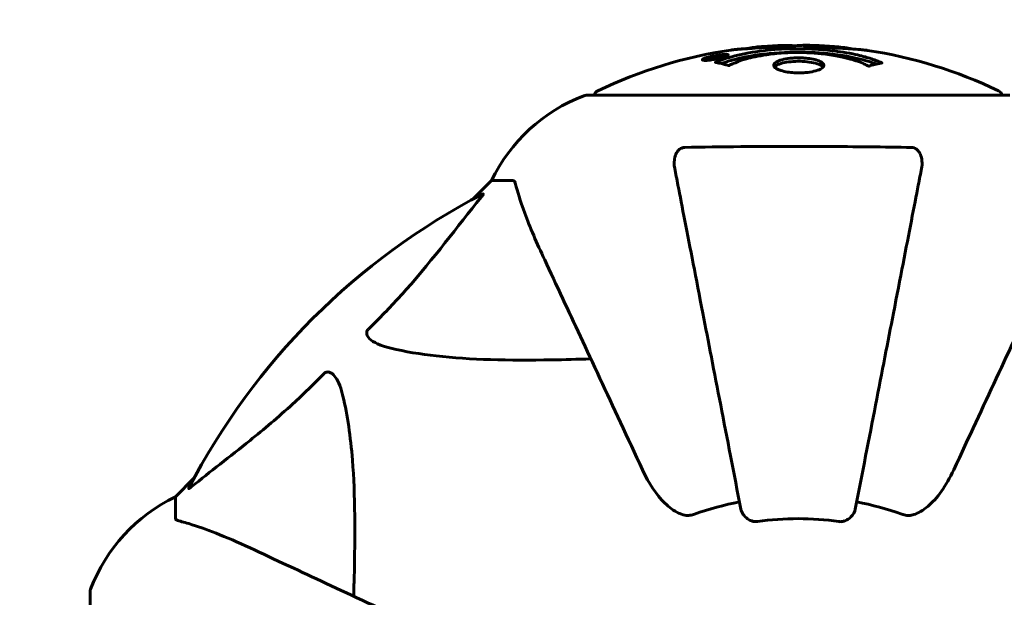
# Model space of a CAD drawing. Units: millimetres. Extents: x 4591 to 11859, y -218 to 11280.
# Drawn here: x 7718 to 7863, y 6991 to 7077 of the extents above; entities that cross this region are included whole.
import ezdxf

# ---------------------------------------------------------------- set-up
doc = ezdxf.new("R2010")
doc.units = ezdxf.units.MM
doc.header["$LTSCALE"] = 50
doc.layers.add('Widoczne (ISO)', color=7, linetype='Continuous', lineweight=60)
doc.layers.add('Wymiar (ISO)', color=116, linetype='Continuous', lineweight=18)
doc.styles.add('Tekst etykiety (ISO)', font='tahoma.ttf')
doc.dimstyles.new('Domyślne (ISO)', dxfattribs={"dimscale": 50, "dimtxt": 3.5, "dimasz": 2.5, "dimexe": 3.175, "dimexo": 0, "dimgap": 0.762, "dimtad": 1, "dimtoh": 1, "dimdec": 0, "dimrnd": 1e-08, "dimzin": 0, "dimtxsty": 'Tekst etykiety (ISO)', "dimcen": 0.09, "dimdle": 10, "dimclrd": 256, "dimclre": 256, "dimclrt": 256, "dimadec": 0, "dimazin": 0, "dimtfac": 0.714286, "dimtdec": 0, "dimtmove": 0, "dimatfit": 3, "dimfxl": 0, "dimtolj": 1, "dimtzin": 0, "dimlwd": -1, "dimlwe": -1, "dimarcsym": 0})

# ---------------------------------------------------------------- blocks, each defined once
blk = doc.blocks.new('*D6')
at = {"layer": 'Defpoints', "color": 0}
for p in [(6814.3, 8490.94), (4814.3, 3430.64), (7802.13, 3430.64)]:
    blk.add_point(p, dxfattribs=at)
at = {"layer": 'Wymiar (ISO)'}
for p, q in [((6814.3, 8490.94), (4655.55, 8490.94)), ((4814.3, 8365.94), (4814.3, 3555.64)), ((7802.13, 3430.64), (4655.55, 3430.64))]:
    blk.add_line(p, q, dxfattribs=at)
for points in [[(4793.47, 8365.94), (4835.14, 8365.94), (4814.3, 8490.94)], [(4793.47, 3555.64), (4835.14, 3555.64), (4814.3, 3430.64)]]:
    blk.add_solid(points, dxfattribs=at)
at = {"layer": 'Wymiar (ISO)', "insert": (4594.04, 5960.79), "char_height": 175, "attachment_point": 2, "rotation": 90, "style": 'Tekst etykiety (ISO)'}
blk.add_mtext('\\A1;5060', dxfattribs=at)
blk = doc.blocks.new('*D9')
at = {"layer": 'Defpoints', "color": 0}
for p in [(8937.46, 8813.54), (6728.28, 6992.09), (8937.46, 4992.09)]:
    blk.add_point(p, dxfattribs=at)
at = {"layer": 'Wymiar (ISO)'}
for p, q in [((6728.28, 6992.09), (6728.28, 8972.29)), ((8937.46, 4992.09), (8937.46, 8972.29)), ((6853.28, 8813.54), (8812.46, 8813.54))]:
    blk.add_line(p, q, dxfattribs=at)
for points in [[(6853.28, 8834.37), (6853.28, 8792.7), (6728.28, 8813.54)], [(8812.46, 8834.37), (8812.46, 8792.7), (8937.46, 8813.54)]]:
    blk.add_solid(points, dxfattribs=at)
at = {"layer": 'Wymiar (ISO)', "insert": (7832.87, 9033.92), "char_height": 175, "attachment_point": 2, "style": 'Tekst etykiety (ISO)'}
blk.add_mtext('\\A1;2209', dxfattribs=at)

msp = doc.modelspace()

# ---------------------------------------------------------------- linework, layer by layer
at = {"layer": 'Widoczne (ISO)'}
for p, q in [((7820.29, 7070.89), (7820.29, 7070.81)), ((7820.39, 7070.99), (7820.39, 7070.94)), ((7821.09, 7071.17), (7821.09, 7071.14)), ((7821.09, 7071.08), (7821.09, 7070.95)), ((7821.09, 7071), (7821.09, 7070.95)), ((7821.1, 7071.13), (7821.1, 7070.95)), ((7821.5, 7071.03), (7821.5, 7071.02)), ((7822.18, 7071.28), (7822.18, 7071.11)), ((7819.09, 7070.72), (7819.09, 7070.54)), ((7864.17, 7065.39), (7801.57, 7065.39)), ((7787.57, 7052.79), (7784.82, 7050.05)), ((7784.82, 7050.05), (7787.57, 7052.79)), ((7790.74, 7052.79), (7787.57, 7052.79)), ((7743.62, 7008.84), (7740.87, 7006.09)), ((7740.87, 7006.09), (7743.62, 7008.84)), ((7740.87, 7002.92), (7740.87, 7006.09)), ((7728.28, 6992.09), (7728.28, 6929.49))]:
    msp.add_line(p, q, dxfattribs=at)
for centre, radius, start, end in [((7832.87, 7004.36), 68.43, 92.0748, 94.7845), ((7832.87, 7004.36), 68.43, 84.9153, 88.5381), ((7832.87, 7004.36), 68.43, 98.3421, 115.6136), ((7832.87, 7004.36), 68.43, 64.3864, 81.383), ((7810.1, 7041.95), 25, 110.8133, 154.3044), ((7810.1, 7041.95), 25, 110.8133, 154.3044), ((7801.57, 7064.39), 1, 90, 110.8133), ((7801.57, 7064.39), 1, 90, 110.8133), ((7803.72, 7065.17), 1, 115.6136, 167.2644), ((7862.02, 7065.17), 1, 12.7356, 64.3864), ((7832.87, 6960.79), 101.36, 117.3738, 152.6262), ((7751.71, 6983.56), 25, 115.6956, 159.1867), ((7751.71, 6983.56), 25, 115.6956, 159.1867), ((7832.87, 6960.79), 45.39, 101, 109.723), ((7832.87, 6960.79), 45.39, 70.277, 79), ((7832.87, 6960.79), 42.08, 81.774, 98.226), ((7729.28, 6992.09), 1, 159.1867, 180), ((7729.28, 6992.09), 1, 159.1867, 180)]:
    msp.add_arc(centre, radius, start, end, dxfattribs=at)
for points, knots in [([(7834.62, 7072.77), (7834.56, 7072.77), (7834.5, 7072.77), (7834.24, 7072.78), (7834.04, 7072.78), (7833.53, 7072.77), (7833.31, 7072.75), (7832.67, 7072.72), (7832.3, 7072.69), (7831.33, 7072.63), (7830.85, 7072.6), (7829.65, 7072.53), (7828.98, 7072.49), (7827.94, 7072.43), (7827.24, 7072.39), (7825.93, 7072.31), (7825.42, 7072.28), (7824.9, 7072.24), (7824.8, 7072.24), (7824.64, 7072.23), (7824.57, 7072.23), (7824.5, 7072.22)], [12.681227, 12.681227, 12.681227, 12.681227, 12.717456, 12.717456, 12.850458, 12.850458, 13.059421, 13.059421, 13.461766, 13.461766, 13.779281, 13.779281, 14.236446, 14.236446, 14.651574, 14.651574, 14.976685, 14.976685, 15.060244, 15.060244, 15.126129, 15.126129, 15.126129, 15.126129]), ([(7825.07, 7072.25), (7825.09, 7072.26), (7825.12, 7072.26), (7825.21, 7072.28), (7825.26, 7072.28), (7825.36, 7072.3), (7825.4, 7072.31), (7825.66, 7072.37), (7826.07, 7072.43), (7826.71, 7072.51), (7826.93, 7072.54), (7827.36, 7072.57), (7827.43, 7072.57), (7827.64, 7072.59), (7827.74, 7072.59), (7828.08, 7072.61), (7828.24, 7072.62), (7828.58, 7072.64), (7828.75, 7072.65), (7829.05, 7072.67), (7829.22, 7072.68), (7829.47, 7072.69), (7829.62, 7072.7), (7829.86, 7072.72), (7829.92, 7072.72), (7830.26, 7072.74), (7830.5, 7072.75), (7830.99, 7072.76), (7831.19, 7072.76), (7831.65, 7072.75), (7831.9, 7072.74), (7832.24, 7072.71), (7832.34, 7072.71), (7832.44, 7072.7)], [6.860566, 6.860566, 6.860566, 6.860566, 6.884209, 6.884209, 6.935515, 6.935515, 7.014801, 7.014801, 7.466106, 7.466106, 7.893545, 7.893545, 7.979034, 7.979034, 8.159221, 8.159221, 8.269951, 8.269951, 8.400472, 8.400472, 8.569548, 8.569548, 8.675747, 8.675747, 8.741623, 8.741623, 8.803796, 8.803796, 8.848721, 8.848721, 8.906099, 8.906099, 8.928816, 8.928816, 8.928816, 8.928816]), ([(7843.12, 7072.02), (7843.04, 7072.03), (7842.96, 7072.04), (7842.6, 7072.09), (7842.34, 7072.12), (7841.54, 7072.19), (7841.25, 7072.2), (7840.27, 7072.27), (7839.99, 7072.29), (7839.6, 7072.31), (7839.47, 7072.32), (7838.76, 7072.36), (7838.34, 7072.39), (7837.67, 7072.43), (7837.45, 7072.45), (7836.57, 7072.51), (7835.85, 7072.56), (7834.88, 7072.62), (7834.36, 7072.65), (7833.93, 7072.68), (7833.83, 7072.68), (7833.75, 7072.69), (7833.74, 7072.69), (7833.73, 7072.7), (7833.73, 7072.7), (7833.77, 7072.71), (7833.81, 7072.71), (7834.03, 7072.73), (7834.34, 7072.74), (7835.12, 7072.75), (7835.31, 7072.75), (7835.55, 7072.74), (7835.58, 7072.74), (7835.62, 7072.74), (7835.63, 7072.74), (7835.65, 7072.74), (7835.65, 7072.74), (7835.66, 7072.73), (7835.67, 7072.73), (7835.68, 7072.73), (7835.68, 7072.73), (7835.7, 7072.73), (7835.7, 7072.73), (7835.73, 7072.73), (7835.75, 7072.73), (7835.88, 7072.73), (7836.01, 7072.72), (7836.27, 7072.7), (7836.39, 7072.69), (7836.64, 7072.68), (7836.75, 7072.67), (7837.05, 7072.65), (7837.21, 7072.64), (7837.52, 7072.62), (7837.73, 7072.61), (7838.13, 7072.58), (7838.25, 7072.57), (7838.39, 7072.56), (7838.45, 7072.56), (7838.89, 7072.53), (7839.37, 7072.48), (7839.97, 7072.4), (7840.21, 7072.36), (7840.61, 7072.29), (7840.78, 7072.26), (7840.94, 7072.22)], [1.914686, 1.914686, 1.914686, 1.914686, 1.965538, 1.965538, 2.132306, 2.132306, 2.520461, 2.520461, 2.650498, 2.650498, 2.712235, 2.712235, 2.985498, 2.985498, 3.118451, 3.118451, 3.52075, 3.52075, 3.794393, 3.794393, 3.840632, 3.840632, 3.860168, 3.860168, 3.879001, 3.879001, 3.910522, 3.910522, 4.008712, 4.008712, 4.141449, 4.141449, 4.181618, 4.181618, 4.194441, 4.194441, 4.201587, 4.201587, 4.207543, 4.207543, 4.214479, 4.214479, 4.225532, 4.225532, 4.247087, 4.247087, 4.326597, 4.326597, 4.394184, 4.394184, 4.438525, 4.438525, 4.490981, 4.490981, 4.591124, 4.591124, 4.705512, 4.705512, 4.811076, 4.811076, 5.155842, 5.155842, 5.391676, 5.391676, 5.553776, 5.553776, 5.553776, 5.553776]), ([(7820.64, 7070.72), (7820.53, 7070.7), (7820.41, 7070.68), (7819.99, 7070.61), (7819.75, 7070.58), (7819.41, 7070.55), (7819.31, 7070.55), (7819.16, 7070.54), (7819.09, 7070.54), (7818.94, 7070.55), (7818.86, 7070.56), (7818.72, 7070.59), (7818.7, 7070.63), (7818.75, 7070.71), (7818.82, 7070.75), (7818.99, 7070.83), (7819.14, 7070.89), (7819.53, 7071.01), (7819.74, 7071.07), (7820.21, 7071.18), (7820.46, 7071.23), (7820.91, 7071.31), (7821.16, 7071.35), (7821.58, 7071.4), (7821.76, 7071.42), (7822.02, 7071.43), (7822.1, 7071.44), (7822.28, 7071.43), (7822.35, 7071.43), (7822.47, 7071.41), (7822.54, 7071.39), (7822.56, 7071.33), (7822.54, 7071.29), (7822.41, 7071.2), (7822.29, 7071.15), (7822.02, 7071.05), (7821.86, 7071), (7821.47, 7070.9), (7821.26, 7070.84), (7821.05, 7070.8), (7820.93, 7070.77), (7820.79, 7070.75), (7820.64, 7070.72)], [0.03517, 0.03517, 0.03517, 0.03517, 0.059888, 0.059888, 0.123527, 0.123527, 0.18271, 0.18271, 0.250877, 0.250877, 0.324426, 0.324426, 0.427213, 0.427213, 0.544139, 0.544139, 0.683268, 0.683268, 0.814402, 0.814402, 0.975837, 0.975837, 1.11647, 1.11647, 1.200169, 1.200169, 1.255781, 1.255781, 1.339938, 1.339938, 1.493751, 1.493751, 1.604808, 1.604808, 1.702797, 1.702797, 1.776686, 1.776686, 1.843646, 1.843646, 1.843646, 1.878816, 1.878816, 1.878816, 1.878816]), ([(7820.63, 7070.78), (7820.7, 7070.79), (7820.77, 7070.81), (7820.84, 7070.82), (7821.07, 7070.87), (7821.27, 7070.92), (7821.54, 7070.98), (7821.69, 7071.03), (7821.93, 7071.12), (7822.04, 7071.16), (7822.16, 7071.24), (7822.19, 7071.27), (7822.15, 7071.33), (7822.09, 7071.34), (7821.98, 7071.35), (7821.92, 7071.36), (7821.77, 7071.36), (7821.69, 7071.35), (7821.45, 7071.34), (7821.27, 7071.32), (7820.9, 7071.27), (7820.73, 7071.24), (7820.35, 7071.16), (7820.16, 7071.12), (7819.8, 7071.03), (7819.63, 7070.99), (7819.33, 7070.88), (7819.23, 7070.84), (7819.1, 7070.76), (7819.09, 7070.72), (7819.1, 7070.68), (7819.15, 7070.66), (7819.27, 7070.64), (7819.33, 7070.64), (7819.49, 7070.64), (7819.58, 7070.64), (7819.79, 7070.66), (7819.98, 7070.68), (7820.23, 7070.71), (7820.36, 7070.73), (7820.55, 7070.76), (7820.59, 7070.77), (7820.63, 7070.78)], [0.9254387, 0.9254387, 0.9254387, 0.9254387, 0.947871, 0.947871, 0.947871, 1.0174772, 1.0174772, 1.1192055, 1.1192055, 1.1998483, 1.1998483, 1.2622756, 1.2622756, 1.3202006, 1.3202006, 1.3658674, 1.3658674, 1.4014574, 1.4014574, 1.4526936, 1.4526936, 1.4898156, 1.4898156, 1.5209317, 1.5209317, 1.5497177, 1.5497177, 1.5792216, 1.5792216, 1.6222446, 1.6222446, 1.6764173, 1.6764173, 1.708334, 1.708334, 1.7371926, 1.7371926, 1.8051055, 1.8051055, 1.85803, 1.85803, 1.8733098, 1.8733098, 1.8733098, 1.8733098]), ([(7821.5, 7071.31), (7821.5, 7071.31), (7821.5, 7071.3), (7821.5, 7071.25), (7821.5, 7071.2), (7821.5, 7071.13), (7821.5, 7071.1), (7821.5, 7071.05), (7821.51, 7071.05), (7821.5, 7071.03), (7821.5, 7071.03), (7821.5, 7071.02), (7821.51, 7071.02), (7821.51, 7071.02), (7821.51, 7071.02), (7821.51, 7071.02), (7821.51, 7071.02), (7821.51, 7071.02), (7821.51, 7071.02), (7821.5, 7071.02), (7821.5, 7071.02), (7821.5, 7071.02), (7821.5, 7071.02), (7821.5, 7071.02), (7821.5, 7071.02), (7821.48, 7071.02), (7821.46, 7071.01), (7821.3, 7070.98), (7821.15, 7070.96), (7820.83, 7070.9), (7820.75, 7070.89), (7820.53, 7070.85), (7820.39, 7070.82), (7820.22, 7070.79), (7820.15, 7070.78), (7820.05, 7070.78), (7820.02, 7070.78), (7819.97, 7070.77), (7819.95, 7070.77), (7819.91, 7070.78), (7819.89, 7070.78), (7819.85, 7070.79), (7819.85, 7070.8), (7819.86, 7070.82), (7819.87, 7070.83), (7819.94, 7070.87), (7819.98, 7070.88), (7820.05, 7070.91), (7820.08, 7070.91), (7820.14, 7070.93), (7820.19, 7070.94), (7820.3, 7070.97), (7820.33, 7070.98), (7820.37, 7070.99), (7820.38, 7070.99), (7820.39, 7070.99), (7820.39, 7070.99), (7820.39, 7070.99), (7820.39, 7070.99), (7820.39, 7070.99), (7820.39, 7070.99), (7820.39, 7070.99), (7820.39, 7070.99), (7820.39, 7070.99), (7820.39, 7070.99), (7820.39, 7070.99), (7820.39, 7070.99), (7820.39, 7070.99), (7820.39, 7070.99), (7820.39, 7070.99), (7820.39, 7070.99), (7820.39, 7070.99), (7820.39, 7070.99), (7820.38, 7070.99), (7820.38, 7070.99), (7820.35, 7070.99), (7820.34, 7070.98), (7820.31, 7070.98), (7820.3, 7070.98), (7820.29, 7070.98), (7820.28, 7070.98), (7820.25, 7070.98), (7820.23, 7070.98), (7820.19, 7070.97), (7820.15, 7070.97), (7820.06, 7070.97), (7819.99, 7070.98), (7819.88, 7070.98), (7819.82, 7070.98), (7819.74, 7070.98), (7819.74, 7070.98), (7819.73, 7070.98), (7819.73, 7070.98), (7819.73, 7070.98), (7819.73, 7070.98), (7819.73, 7070.98), (7819.73, 7070.98), (7819.73, 7070.98), (7819.73, 7070.98), (7819.73, 7070.98), (7819.73, 7070.98), (7819.74, 7070.99), (7819.74, 7070.99), (7819.74, 7070.99), (7819.74, 7070.99), (7819.76, 7070.99), (7819.77, 7070.99), (7819.87, 7071.01), (7819.92, 7071.02), (7820.03, 7071.04), (7820.08, 7071.05), (7820.16, 7071.07), (7820.17, 7071.07), (7820.2, 7071.07), (7820.21, 7071.08), (7820.22, 7071.08), (7820.23, 7071.08), (7820.23, 7071.08), (7820.23, 7071.08), (7820.24, 7071.08), (7820.24, 7071.08), (7820.24, 7071.08), (7820.24, 7071.08), (7820.25, 7071.08), (7820.25, 7071.08), (7820.27, 7071.08), (7820.29, 7071.08), (7820.39, 7071.07), (7820.48, 7071.07), (7820.61, 7071.06), (7820.64, 7071.06), (7820.69, 7071.07), (7820.72, 7071.07), (7820.81, 7071.08), (7820.86, 7071.09), (7820.93, 7071.1), (7820.96, 7071.1), (7820.99, 7071.11), (7821, 7071.11), (7821.03, 7071.12), (7821.06, 7071.12), (7821.08, 7071.12), (7821.09, 7071.13), (7821.09, 7071.13), (7821.09, 7071.13), (7821.1, 7071.13), (7821.1, 7071.13), (7821.1, 7071.13), (7821.1, 7071.13), (7821.1, 7071.13), (7821.1, 7071.13), (7821.09, 7071.14), (7821.08, 7071.14), (7821.08, 7071.15), (7821.09, 7071.15), (7821.1, 7071.18), (7821.08, 7071.19), (7821.09, 7071.21), (7821.1, 7071.22), (7821.09, 7071.23), (7821.08, 7071.23), (7821.08, 7071.23), (7821.08, 7071.23), (7821.08, 7071.23), (7821.08, 7071.23), (7821.08, 7071.24), (7821.09, 7071.24), (7821.09, 7071.24), (7821.09, 7071.24), (7821.1, 7071.24), (7821.11, 7071.24), (7821.12, 7071.24), (7821.13, 7071.24), (7821.17, 7071.25), (7821.19, 7071.26), (7821.26, 7071.27), (7821.3, 7071.27), (7821.37, 7071.29), (7821.4, 7071.29), (7821.43, 7071.3), (7821.44, 7071.3), (7821.47, 7071.3), (7821.48, 7071.3), (7821.49, 7071.31), (7821.5, 7071.31), (7821.5, 7071.31), (7821.5, 7071.31), (7821.5, 7071.31), (7821.5, 7071.31), (7821.5, 7071.31), (7821.5, 7071.31), (7821.5, 7071.31), (7821.5, 7071.31), (7821.5, 7071.31), (7821.5, 7071.31), (7821.5, 7071.31), (7821.5, 7071.31), (7821.5, 7071.31), (7821.5, 7071.31)], [0.0003158, 0.0003158, 0.0003158, 0.0003158, 0.0009228, 0.0009228, 0.0078002, 0.0078002, 0.0113641, 0.0113641, 0.0144553, 0.0144553, 0.0154924, 0.0154924, 0.0158106, 0.0158106, 0.01604, 0.01604, 0.0161196, 0.0161196, 0.0161728, 0.0161728, 0.0162297, 0.0162297, 0.0163179, 0.0163179, 0.0164995, 0.0164995, 0.0179761, 0.0179761, 0.0317571, 0.0317571, 0.0469121, 0.0469121, 0.0670579, 0.0670579, 0.0751776, 0.0751776, 0.0783364, 0.0783364, 0.0816966, 0.0816966, 0.0864394, 0.0864394, 0.0933212, 0.0933212, 0.1011584, 0.1011584, 0.1075505, 0.1075505, 0.1114757, 0.1114757, 0.1162384, 0.1162384, 0.127389, 0.127389, 0.1295035, 0.1295035, 0.130341, 0.130341, 0.1307724, 0.1307724, 0.13096, 0.13096, 0.1311043, 0.1311043, 0.1312669, 0.1312669, 0.1314464, 0.1314464, 0.1317323, 0.1317323, 0.1323483, 0.1323483, 0.1332728, 0.1332728, 0.1356957, 0.1356957, 0.1434337, 0.1434337, 0.1515014, 0.1515014, 0.1523182, 0.1523182, 0.1555976, 0.1555976, 0.158326, 0.158326, 0.1600835, 0.1600835, 0.1633678, 0.1633678, 0.1633847, 0.1633847, 0.1634254, 0.1634254, 0.1634429, 0.1634429, 0.1634595, 0.1634595, 0.1634743, 0.1634743, 0.1634933, 0.1634933, 0.1635276, 0.1635276, 0.1636076, 0.1636076, 0.1638409, 0.1638409, 0.1651304, 0.1651304, 0.1668273, 0.1668273, 0.1672408, 0.1672408, 0.1675562, 0.1675562, 0.1677114, 0.1677114, 0.1678174, 0.1678174, 0.1679041, 0.1679041, 0.1680312, 0.1680312, 0.1681651, 0.1681651, 0.1690783, 0.1690783, 0.1728431, 0.1728431, 0.1743153, 0.1743153, 0.175152, 0.175152, 0.1761573, 0.1761573, 0.1775082, 0.1775082, 0.1784881, 0.1784881, 0.1803058, 0.1803058, 0.1807595, 0.1807595, 0.1810605, 0.1810605, 0.1813002, 0.1813002, 0.1816353, 0.1816353, 0.1823218, 0.1823218, 0.1837908, 0.1837908, 0.1850138, 0.1850138, 0.1873871, 0.1873871, 0.1885241, 0.1885241, 0.1893408, 0.1893408, 0.1895995, 0.1895995, 0.1897632, 0.1897632, 0.1898951, 0.1898951, 0.1900639, 0.1900639, 0.1904155, 0.1904155, 0.1910197, 0.1910197, 0.192792, 0.192792, 0.1948274, 0.1948274, 0.1968773, 0.1968773, 0.1992115, 0.1992115, 0.2000644, 0.2000644, 0.2012301, 0.2012301, 0.2014948, 0.2014948, 0.2016403, 0.2016403, 0.2016853, 0.2016853, 0.2016853, 0.2018047, 0.2018047, 0.201987, 0.201987, 0.2020011, 0.2020011, 0.2020011, 0.2020011]), ([(7821.09, 7071.08), (7821.09, 7071.08), (7821.09, 7071.08), (7820.95, 7071.06), (7820.78, 7071.03), (7820.6, 7070.99), (7820.54, 7070.98), (7820.46, 7070.96), (7820.43, 7070.95), (7820.37, 7070.94), (7820.35, 7070.93), (7820.31, 7070.91), (7820.3, 7070.91), (7820.29, 7070.89), (7820.29, 7070.89), (7820.31, 7070.88), (7820.32, 7070.88), (7820.36, 7070.88), (7820.39, 7070.88), (7820.43, 7070.89), (7820.46, 7070.89), (7820.5, 7070.9), (7820.54, 7070.9), (7820.69, 7070.93), (7820.79, 7070.94), (7820.94, 7070.97), (7820.98, 7070.98), (7821.02, 7070.99), (7821.03, 7070.99), (7821.05, 7070.99), (7821.06, 7070.99), (7821.08, 7071), (7821.08, 7071), (7821.09, 7071), (7821.09, 7071), (7821.09, 7071), (7821.09, 7071), (7821.09, 7071), (7821.09, 7071), (7821.09, 7071), (7821.09, 7071), (7821.09, 7071), (7821.09, 7071), (7821.09, 7071), (7821.09, 7071), (7821.09, 7071), (7821.09, 7071), (7821.09, 7071.01), (7821.09, 7071.04), (7821.09, 7071.06), (7821.09, 7071.06), (7821.09, 7071.07), (7821.09, 7071.07), (7821.09, 7071.08), (7821.09, 7071.08), (7821.09, 7071.08), (7821.09, 7071.08), (7821.09, 7071.08), (7821.09, 7071.08), (7821.09, 7071.08), (7821.09, 7071.08), (7821.09, 7071.08), (7821.09, 7071.08), (7821.09, 7071.08), (7821.09, 7071.08), (7821.09, 7071.08), (7821.09, 7071.08), (7821.09, 7071.08), (7821.09, 7071.08), (7821.09, 7071.08), (7821.09, 7071.08)], [0.000153, 0.000153, 0.000153, 0.000153, 0.0001786, 0.0001786, 0.0181382, 0.0181382, 0.0245895, 0.0245895, 0.0319884, 0.0319884, 0.0405092, 0.0405092, 0.0520304, 0.0520304, 0.0698725, 0.0698725, 0.0897991, 0.0897991, 0.1251042, 0.1251042, 0.1849096, 0.1849096, 0.1964252, 0.1964252, 0.2107813, 0.2107813, 0.2237937, 0.2237937, 0.2309991, 0.2309991, 0.2420109, 0.2420109, 0.2438813, 0.2438813, 0.2451244, 0.2451244, 0.2458092, 0.2458092, 0.2463899, 0.2463899, 0.2468448, 0.2468448, 0.2475109, 0.2475109, 0.2489434, 0.2489434, 0.2525509, 0.2525509, 0.258397, 0.258397, 0.2600922, 0.2600922, 0.2630858, 0.2630858, 0.2636834, 0.2636834, 0.2642819, 0.2642819, 0.2645454, 0.2645454, 0.2646343, 0.2646343, 0.2646824, 0.2646824, 0.2646824, 0.2647357, 0.2647357, 0.2647959, 0.2647959, 0.2648354, 0.2648354, 0.2648354, 0.2648354]), ([(7820.66, 7070.26), (7820.66, 7070.26), (7820.66, 7070.26), (7822.01, 7070.82), (7823.67, 7071.3), (7826.96, 7071.9), (7828.45, 7072.08), (7830.56, 7072.22), (7831.1, 7072.24), (7831.99, 7072.27), (7832.34, 7072.27), (7833.01, 7072.27), (7833.33, 7072.27), (7834.09, 7072.26), (7834.52, 7072.24), (7835.84, 7072.18), (7836.73, 7072.12), (7838.46, 7071.92), (7839.62, 7071.77), (7841.88, 7071.3), (7842.65, 7071.09), (7843.53, 7070.83), (7843.85, 7070.73), (7844.39, 7070.53), (7844.63, 7070.45), (7845, 7070.29), (7845.06, 7070.26), (7845.2, 7070.21), (7845.23, 7070.2), (7845.25, 7070.19), (7845.26, 7070.18), (7845.27, 7070.18), (7845.28, 7070.18), (7845.28, 7070.17), (7845.28, 7070.17), (7845.28, 7070.17), (7845.28, 7070.17), (7845.27, 7070.17), (7845.26, 7070.17), (7845.25, 7070.17), (7845.23, 7070.17), (7845.16, 7070.16), (7845.13, 7070.15), (7844.93, 7070.1), (7844.8, 7070.09), (7844.28, 7069.96), (7844.15, 7069.92), (7843.83, 7069.85), (7843.72, 7069.85), (7843.46, 7069.78), (7843.42, 7069.73), (7843.38, 7069.71), (7843.37, 7069.71), (7843.35, 7069.7), (7843.35, 7069.7), (7843.34, 7069.7), (7843.33, 7069.7), (7843.33, 7069.7), (7843.33, 7069.7), (7843.33, 7069.7), (7843.32, 7069.7), (7843.32, 7069.7), (7843.32, 7069.7), (7843.32, 7069.7), (7843.31, 7069.7), (7843.31, 7069.7), (7843.3, 7069.7), (7843.3, 7069.7), (7843.29, 7069.7), (7843.28, 7069.7), (7843.27, 7069.71), (7843.24, 7069.72), (7843.22, 7069.73), (7843, 7069.82), (7842.92, 7069.88), (7842.07, 7070.29), (7841.26, 7070.55), (7839.71, 7070.99), (7838.42, 7071.3), (7835.92, 7071.58), (7835.2, 7071.64), (7834.14, 7071.69), (7833.82, 7071.7), (7833.23, 7071.71), (7832.98, 7071.71), (7832.46, 7071.71), (7832.2, 7071.71), (7831.51, 7071.69), (7831.09, 7071.67), (7829.73, 7071.58), (7828.92, 7071.49), (7827.01, 7071.21), (7825.93, 7070.96), (7825.26, 7070.78), (7824.09, 7070.46), (7823.79, 7070.26), (7823.11, 7070.02), (7823.03, 7069.99), (7822.86, 7069.91), (7822.8, 7069.87), (7822.75, 7069.83), (7822.74, 7069.82), (7822.71, 7069.81), (7822.7, 7069.8), (7822.69, 7069.79), (7822.68, 7069.79), (7822.68, 7069.79), (7822.67, 7069.78), (7822.67, 7069.78), (7822.66, 7069.78), (7822.66, 7069.78), (7822.66, 7069.78), (7822.65, 7069.78), (7822.65, 7069.78), (7822.65, 7069.78), (7822.65, 7069.78), (7822.64, 7069.78), (7822.64, 7069.78), (7822.64, 7069.78), (7822.64, 7069.78), (7822.64, 7069.78), (7822.64, 7069.78), (7822.63, 7069.78), (7822.63, 7069.78), (7822.63, 7069.78), (7822.62, 7069.78), (7822.52, 7069.82), (7822.37, 7069.86), (7821.92, 7069.98), (7821.76, 7070.03), (7821.28, 7070.13), (7821.05, 7070.16), (7820.87, 7070.22), (7820.86, 7070.23), (7820.79, 7070.24), (7820.77, 7070.24), (7820.74, 7070.24), (7820.73, 7070.24), (7820.71, 7070.24), (7820.7, 7070.24), (7820.68, 7070.24), (7820.68, 7070.24), (7820.66, 7070.25), (7820.66, 7070.25), (7820.65, 7070.25), (7820.65, 7070.25), (7820.65, 7070.25), (7820.65, 7070.25), (7820.65, 7070.25), (7820.65, 7070.25), (7820.66, 7070.26), (7820.66, 7070.26), (7820.66, 7070.26)], [1.550053, 1.550053, 1.550053, 1.550053, 1.554927, 1.554927, 3.582662, 3.582662, 5.020836, 5.020836, 5.494911, 5.494911, 5.785278, 5.785278, 6.046356, 6.046356, 6.380431, 6.380431, 7.048375, 7.048375, 7.695694, 7.695694, 8.13367, 8.13367, 8.379756, 8.379756, 8.571324, 8.571324, 8.692566, 8.692566, 8.751433, 8.751433, 8.771919, 8.771919, 8.785911, 8.785911, 8.794965, 8.794965, 8.807208, 8.807208, 8.832194, 8.832194, 8.853922, 8.853922, 8.928845, 8.928845, 9.13158, 9.13158, 9.203479, 9.203479, 9.29044, 9.29044, 9.379579, 9.379579, 9.394239, 9.394239, 9.406798, 9.406798, 9.40982, 9.40982, 9.411393, 9.411393, 9.412538, 9.412538, 9.413951, 9.413951, 9.416417, 9.416417, 9.419133, 9.419133, 9.422197, 9.422197, 9.426989, 9.426989, 9.440756, 9.440756, 9.579448, 9.579448, 9.875519, 9.875519, 10.245186, 10.245186, 10.382811, 10.382811, 10.442767, 10.442767, 10.486114, 10.486114, 10.530797, 10.530797, 10.598473, 10.598473, 10.746704, 10.746704, 11.001521, 11.001521, 11.001521, 11.44171, 11.44171, 11.496908, 11.496908, 11.562717, 11.562717, 11.585995, 11.585995, 11.596716, 11.596716, 11.60235, 11.60235, 11.604883, 11.604883, 11.606581, 11.606581, 11.607977, 11.607977, 11.60886, 11.60886, 11.609382, 11.609382, 11.609836, 11.609836, 11.610402, 11.610402, 11.611553, 11.611553, 11.613587, 11.613587, 11.618733, 11.618733, 11.769594, 11.769594, 12.024348, 12.024348, 12.353295, 12.353295, 12.453308, 12.453308, 12.48891, 12.48891, 12.500731, 12.500731, 12.516544, 12.516544, 12.526612, 12.526612, 12.537107, 12.537107, 12.543051, 12.543051, 12.546982, 12.546982, 12.550918, 12.550918, 12.551574, 12.551574, 12.551574, 12.551574]), ([(7821.53, 7070.08), (7821.56, 7070.09), (7821.6, 7070.1), (7822.32, 7070.36), (7823.06, 7070.57), (7825.53, 7071.18), (7827.4, 7071.47), (7831.37, 7071.79), (7833.42, 7071.81), (7836.79, 7071.62), (7838.89, 7071.43), (7842.41, 7070.67), (7843.58, 7070.32), (7844.44, 7070)], [-23.177902, -23.177902, -23.177902, -23.177902, -23.113788, -23.113788, -21.704645, -21.704645, -18.629355, -18.629355, -15.488076, -15.488076, -13.226342, -13.226342, -11.959311, -11.959311, -11.959311, -11.959311]), ([(7824.5, 7072.22), (7824.31, 7072.21), (7824.1, 7072.2), (7823.68, 7072.16), (7823.5, 7072.14), (7823.23, 7072.11), (7823.18, 7072.1), (7823.09, 7072.09), (7823.06, 7072.08), (7822.97, 7072.07), (7822.95, 7072.07), (7822.95, 7072.07), (7822.94, 7072.07), (7822.94, 7072.07), (7822.94, 7072.07), (7822.94, 7072.07), (7822.94, 7072.07), (7822.95, 7072.07), (7822.97, 7072.07), (7823.01, 7072.08), (7823.04, 7072.08), (7823.23, 7072.11), (7823.31, 7072.12), (7823.63, 7072.16), (7823.66, 7072.16), (7824.11, 7072.2), (7824.33, 7072.22), (7824.55, 7072.24), (7824.59, 7072.24), (7824.66, 7072.24), (7824.69, 7072.24), (7824.73, 7072.24), (7824.74, 7072.24), (7824.75, 7072.24)], [3.720752, 3.720752, 3.720752, 3.720752, 3.903434, 3.903434, 4.044245, 4.044245, 4.102655, 4.102655, 4.13375, 4.13375, 4.203295, 4.203295, 4.246046, 4.246046, 4.278865, 4.278865, 4.322236, 4.322236, 4.422612, 4.422612, 4.584853, 4.584853, 5.298707, 5.298707, 5.877225, 5.877225, 6.307246, 6.307246, 6.434146, 6.434146, 6.534715, 6.534715, 6.58694, 6.58694, 6.58694, 6.58694]), ([(7829.27, 7069.83), (7829.27, 7069.84), (7829.27, 7069.86), (7829.29, 7070.02), (7829.41, 7070.17), (7829.84, 7070.43), (7830.13, 7070.55), (7830.84, 7070.74), (7831.25, 7070.81), (7831.95, 7070.89), (7832.21, 7070.9), (7832.69, 7070.92), (7832.89, 7070.92), (7833.32, 7070.92), (7833.55, 7070.91), (7834.14, 7070.87), (7834.49, 7070.83), (7835.17, 7070.71), (7835.49, 7070.64), (7836.05, 7070.45), (7836.28, 7070.33), (7836.6, 7070.08), (7836.68, 7069.94), (7836.66, 7069.66), (7836.57, 7069.51), (7836.13, 7069.22), (7835.84, 7069.1), (7835.14, 7068.91), (7834.74, 7068.83), (7834.04, 7068.75), (7833.78, 7068.73), (7833.3, 7068.71), (7833.1, 7068.71), (7832.69, 7068.71), (7832.48, 7068.72), (7831.94, 7068.75), (7831.61, 7068.78), (7830.95, 7068.88), (7830.63, 7068.96), (7830.15, 7069.1), (7829.97, 7069.17), (7829.69, 7069.31), (7829.58, 7069.38), (7829.49, 7069.45), (7829.32, 7069.59), (7829.27, 7069.73), (7829.27, 7069.83)], [0.159159, 0.159159, 0.159159, 0.159159, 0.180111, 0.180111, 0.432887, 0.432887, 0.66828, 0.66828, 0.889618, 0.889618, 1.015058, 1.015058, 1.108024, 1.108024, 1.208211, 1.208211, 1.376536, 1.376536, 1.554821, 1.554821, 1.748254, 1.748254, 1.955654, 1.955654, 2.151012, 2.151012, 2.317406, 2.317406, 2.471692, 2.471692, 2.561266, 2.561266, 2.625626, 2.625626, 2.692428, 2.692428, 2.798364, 2.798364, 2.921705, 2.921705, 3.009026, 3.009026, 3.087627, 3.087627, 3.087627, 3.246786, 3.246786, 3.246786, 3.246786]), ([(7829.37, 7069.57), (7829.44, 7069.66), (7829.56, 7069.75), (7829.93, 7069.96), (7830.24, 7070.07), (7830.96, 7070.25), (7831.37, 7070.31), (7832.25, 7070.4), (7832.72, 7070.42), (7833.65, 7070.4), (7834.1, 7070.36), (7834.97, 7070.24), (7835.37, 7070.16), (7836.03, 7069.94), (7836.29, 7069.81), (7836.5, 7069.63), (7836.54, 7069.6), (7836.57, 7069.56)], [-2.046396, -2.046396, -2.046396, -2.046396, -1.942524, -1.942524, -1.787567, -1.787567, -1.643489, -1.643489, -1.501671, -1.501671, -1.361491, -1.361491, -1.215482, -1.215482, -1.066558, -1.066558, -1.027271, -1.027271, -1.027271, -1.027271]), ([(7816.11, 7057.69), (7818.78, 7057.74), (7821.55, 7057.78), (7828.5, 7057.84), (7832.71, 7057.84), (7841.28, 7057.81), (7845.57, 7057.77), (7849.63, 7057.69)], [-3.839757, -3.839757, -3.839757, -3.839757, -2.971401, -2.971401, -1.713368, -1.713368, -0.390285, -0.390285, -0.390285, -0.390285]), ([(7814.64, 7054.56), (7814.52, 7055.18), (7814.54, 7055.78), (7814.75, 7056.57), (7814.86, 7056.83), (7815.1, 7057.18), (7815.21, 7057.31), (7815.45, 7057.5), (7815.56, 7057.56), (7815.75, 7057.63), (7815.82, 7057.65), (7815.97, 7057.68), (7816.04, 7057.69), (7816.11, 7057.69)], [0, 0, 0, 0, 0.2316755, 0.2316755, 0.3642878, 0.3642878, 0.4481993, 0.4481993, 0.5091909, 0.5091909, 0.5443069, 0.5443069, 0.5810898, 0.5810898, 0.5810898, 0.5810898]), ([(7849.63, 7057.69), (7849.75, 7057.69), (7849.88, 7057.67), (7850.12, 7057.59), (7850.23, 7057.53), (7850.44, 7057.38), (7850.54, 7057.29), (7850.76, 7057.02), (7850.86, 7056.84), (7851.06, 7056.38), (7851.14, 7056.04), (7851.2, 7055.3), (7851.17, 7054.92), (7851.1, 7054.56)], [0, 0, 0, 0, 0.0405527, 0.0405527, 0.0770027, 0.0770027, 0.1196644, 0.1196644, 0.1860906, 0.1860906, 0.2931262, 0.2931262, 0.4025768, 0.4025768, 0.4025768, 0.4025768]), ([(7814.64, 7054.56), (7814.79, 7053.81), (7814.95, 7053), (7815.42, 7050.57), (7815.76, 7048.81), (7816.52, 7044.92), (7816.93, 7042.8), (7817.82, 7038.23), (7818.29, 7035.8), (7818.79, 7033.21), (7819.6, 7029.07), (7820.48, 7024.51), (7822.38, 7014.78), (7823.38, 7009.6), (7824.42, 7004.25), (7824.42, 7004.25), (7824.42, 7004.25)], [0.494658, 0.494658, 0.494658, 0.494658, 1.116027, 1.116027, 2.232055, 2.232055, 3.348082, 3.348082, 4.464109, 4.464109, 4.464109, 6.253052, 6.253052, 8.041993, 8.041993, 8.042107, 8.042107, 8.042107, 8.042107]), ([(7841.32, 7004.25), (7841.32, 7004.25), (7841.32, 7004.25), (7842.36, 7009.6), (7843.36, 7014.77), (7845.26, 7024.51), (7846.14, 7029.06), (7846.95, 7033.2), (7847.45, 7035.79), (7847.92, 7038.22), (7848.81, 7042.79), (7849.22, 7044.92), (7849.98, 7048.8), (7850.32, 7050.57), (7850.79, 7053), (7850.95, 7053.81), (7851.1, 7054.56)], [0.888905, 0.888905, 0.888905, 0.888905, 0.88942, 0.88942, 2.677464, 2.677464, 4.465509, 4.465509, 4.465509, 5.581887, 5.581887, 6.698264, 6.698264, 7.814641, 7.814641, 8.436361, 8.436361, 8.436361, 8.436361]), ([(7791.13, 7052.28), (7791.08, 7052.44), (7791.03, 7052.58), (7790.91, 7052.75), (7790.84, 7052.79), (7790.74, 7052.79)], [0, 0, 0, 0, 0.1541752, 0.1541752, 0.2866473, 0.2866473, 0.2866473, 0.2866473]), ([(7791.13, 7052.28), (7791.39, 7051.25), (7791.79, 7049.85), (7793.25, 7045.9), (7794.27, 7043.57), (7795.43, 7041.09)], [-2.891192, -2.891192, -2.891192, -2.891192, -1.528318, -1.528318, 0, 0, 0, 0]), ([(7786.26, 7050.81), (7786.3, 7050.83), (7786.33, 7050.83), (7786.36, 7050.81), (7786.35, 7050.79), (7786.3, 7050.7), (7786.26, 7050.63), (7786.16, 7050.5), (7786.11, 7050.43), (7786.05, 7050.36)], [0.66790836, 0.66790836, 0.66790836, 0.66790836, 0.68756319, 0.68756319, 0.70698655, 0.70698655, 0.72910654, 0.72910654, 0.74763999, 0.74763999, 0.74763999, 0.74763999]), ([(7769.39, 7030.86), (7769.81, 7031.26), (7770.22, 7031.67), (7772.17, 7033.63), (7773.6, 7035.16), (7779.08, 7041.33), (7782.44, 7045.9), (7786.05, 7050.36)], [-3.292921, -3.292921, -3.292921, -3.292921, -3.092582, -3.092582, -2.344532, -2.344532, -0.096806, -0.096806, -0.096806, -0.096806]), ([(7795.43, 7041.09), (7796.24, 7039.34), (7797.14, 7037.41), (7798.12, 7035.31), (7799.73, 7031.86), (7801.57, 7027.92), (7805.54, 7019.41), (7807.65, 7014.88), (7809.88, 7010.08)], [4.887094, 4.887094, 4.887094, 4.887094, 6.113907, 6.113907, 6.113907, 8.129864, 8.129864, 10.064486, 10.064486, 10.064486, 10.064486]), ([(7855.86, 7010.08), (7858.09, 7014.88), (7860.2, 7019.41), (7864.17, 7027.92), (7866.01, 7031.86), (7867.62, 7035.31), (7868.6, 7037.41), (7869.5, 7039.34), (7870.32, 7041.09)], [2.163328, 2.163328, 2.163328, 2.163328, 4.09795, 4.09795, 6.113906, 6.113906, 6.113906, 7.34072, 7.34072, 7.34072, 7.34072]), ([(7772.7, 7028.03), (7771.12, 7028.4), (7770.09, 7028.91), (7769.55, 7029.44), (7769.34, 7029.66), (7769.2, 7029.88), (7769.13, 7030.19), (7769.12, 7030.3), (7769.16, 7030.49), (7769.18, 7030.56), (7769.25, 7030.69), (7769.29, 7030.75), (7769.35, 7030.82), (7769.37, 7030.84), (7769.39, 7030.86)], [4.2161666, 4.2161666, 4.2161666, 4.2161666, 4.692072, 4.692072, 4.692072, 4.8854145, 4.8854145, 4.96663, 4.96663, 5.010038, 5.010038, 5.039388, 5.039388, 5.0498949, 5.0498949, 5.0498949, 5.0498949]), ([(7802.25, 7026.46), (7800.27, 7026.4), (7798.35, 7026.35), (7790.11, 7026.21), (7784.42, 7026.33), (7777.07, 7027.16), (7774.82, 7027.53), (7772.7, 7028.03)], [-7.441453, -7.441453, -7.441453, -7.441453, -6.631063, -6.631063, -3.871284, -3.871284, -2.578772, -2.578772, -2.578772, -2.578772]), ([(7762.81, 7024.27), (7762.81, 7024.28), (7762.82, 7024.28), (7762.87, 7024.34), (7762.92, 7024.38), (7763.03, 7024.45), (7763.09, 7024.47), (7763.23, 7024.52), (7763.32, 7024.53), (7763.54, 7024.53), (7763.68, 7024.48), (7763.96, 7024.35), (7764.1, 7024.23), (7764.22, 7024.11), (7764.66, 7023.67), (7765.09, 7022.89), (7765.5, 7021.49), (7765.57, 7021.23), (7765.63, 7020.96)], [3.5334714, 3.5334714, 3.5334714, 3.5334714, 3.5360525, 3.5360525, 3.5562458, 3.5562458, 3.5793269, 3.5793269, 3.6167663, 3.6167663, 3.6956214, 3.6956214, 3.804605, 3.804605, 3.804605, 4.1935737, 4.1935737, 4.2774028, 4.2774028, 4.2774028, 4.2774028]), ([(7743.3, 7007.61), (7745.98, 7009.78), (7748.92, 7012.02), (7753.95, 7016.07), (7756.06, 7017.84), (7759.79, 7021.26), (7761.31, 7022.73), (7762.81, 7024.27)], [-3.381637, -3.381637, -3.381637, -3.381637, -2.051466, -2.051466, -1.136841, -1.136841, -0.473976, -0.473976, -0.473976, -0.473976]), ([(7765.63, 7020.96), (7766.3, 7018.12), (7766.75, 7014.98), (7767.44, 7006.37), (7767.44, 7000.56), (7767.26, 6993.24), (7767.23, 6992.33), (7767.2, 6991.41)], [-5.840535, -5.840535, -5.840535, -5.840535, -4.312486, -4.312486, -2.041879, -2.041879, -1.725443, -1.725443, -1.725443, -1.725443]), ([(7816.11, 7003.38), (7815.78, 7003.45), (7815.46, 7003.57), (7814.53, 7004.01), (7813.84, 7004.5), (7811.96, 7006.37), (7810.84, 7008.04), (7809.88, 7010.08)], [0.1601511, 0.1601511, 0.1601511, 0.1601511, 0.2789651, 0.2789651, 0.5590911, 0.5590911, 1.0329565, 1.0329565, 1.0329565, 1.0329565]), ([(7855.86, 7010.08), (7854.74, 7007.68), (7853.4, 7005.83), (7851.31, 7004.07), (7850.62, 7003.67), (7849.85, 7003.43), (7849.74, 7003.4), (7849.63, 7003.38)], [0, 0, 0, 0, 1.237629, 1.237629, 1.877414, 1.877414, 1.97501, 1.97501, 1.97501, 1.97501]), ([(7743.3, 7007.61), (7743.29, 7007.6), (7743.28, 7007.6), (7743.15, 7007.49), (7743.04, 7007.41), (7742.9, 7007.32), (7742.86, 7007.31), (7742.83, 7007.32), (7742.83, 7007.34), (7742.85, 7007.38), (7742.85, 7007.39), (7742.86, 7007.4)], [0.8751293, 0.8751293, 0.8751293, 0.8751293, 0.8786792, 0.8786792, 0.9337906, 0.9337906, 0.9692974, 0.9692974, 1.0016433, 1.0016433, 1.0082698, 1.0082698, 1.0082698, 1.0082698]), ([(7826.85, 7002.44), (7826.72, 7002.42), (7826.59, 7002.42), (7826.3, 7002.44), (7826.15, 7002.48), (7825.8, 7002.6), (7825.6, 7002.7), (7825.16, 7003.02), (7824.93, 7003.24), (7824.59, 7003.74), (7824.47, 7004), (7824.42, 7004.25)], [0, 0, 0, 0, 0.0396836, 0.0396836, 0.0905188, 0.0905188, 0.1673316, 0.1673316, 0.2736365, 0.2736365, 0.3778204, 0.3778204, 0.3778204, 0.3778204]), ([(7841.32, 7004.25), (7841.24, 7003.86), (7841.01, 7003.46), (7840.44, 7002.89), (7840.15, 7002.69), (7839.69, 7002.51), (7839.54, 7002.46), (7839.29, 7002.43), (7839.21, 7002.42), (7839.05, 7002.42), (7838.97, 7002.43), (7838.89, 7002.44)], [0, 0, 0, 0, 0.2355522, 0.2355522, 0.4078692, 0.4078692, 0.4868555, 0.4868555, 0.5223203, 0.5223203, 0.5562282, 0.5562282, 0.5562282, 0.5562282]), ([(7740.87, 7002.92), (7740.87, 7002.84), (7740.9, 7002.78), (7741.03, 7002.65), (7741.17, 7002.59), (7741.38, 7002.54)], [0, 0, 0, 0, 0.0651008, 0.0651008, 0.1767336, 0.1767336, 0.1767336, 0.1767336]), ([(7752.57, 6998.24), (7750.76, 6999.08), (7749.04, 6999.85), (7745.96, 7001.09), (7744.59, 7001.59), (7742.65, 7002.19), (7741.98, 7002.38), (7741.38, 7002.54)], [-2.923859, -2.923859, -2.923859, -2.923859, -1.830403, -1.830403, -0.841646, -0.841646, -0.273627, -0.273627, -0.273627, -0.273627]), ([(7816.11, 7003.38), (7816.24, 7003.35), (7816.38, 7003.33), (7816.77, 7003.33), (7817.02, 7003.37), (7817.37, 7003.46), (7817.46, 7003.49), (7817.55, 7003.52)], [-0.1558142, -0.1558142, -0.1558142, -0.1558142, -0.1088397, -0.1088397, -0.0285546, -0.0285546, 0, 0, 0, 0]), ([(7848.19, 7003.52), (7848.43, 7003.44), (7848.67, 7003.38), (7849.14, 7003.32), (7849.36, 7003.33), (7849.59, 7003.37), (7849.61, 7003.37), (7849.63, 7003.38)], [-0.6576908, -0.6576908, -0.6576908, -0.6576908, -0.5826884, -0.5826884, -0.5093339, -0.5093339, -0.502027, -0.502027, -0.502027, -0.502027]), ([(7783.58, 6983.78), (7778.79, 6986.01), (7774.25, 6988.13), (7765.74, 6992.09), (7761.8, 6993.93), (7758.35, 6995.54), (7756.25, 6996.52), (7754.32, 6997.42), (7752.57, 6998.24)], [2.163328, 2.163328, 2.163328, 2.163328, 4.09795, 4.09795, 6.113906, 6.113906, 6.113906, 7.34072, 7.34072, 7.34072, 7.34072])]:
    msp.add_open_spline(points, degree=3, knots=knots, dxfattribs=at)

# ---------------------------------------------------------------- dimensions: what is measured, and where the dimension line sits
at = {"layer": 'Wymiar (ISO)'}
dim = msp.add_linear_dim(base=(8937.46, 8813.54), p1=(6728.28, 6992.09), p2=(8937.46, 4992.09), dimstyle='Domyślne (ISO)', override={"dimtoh": 0, "dimdec": 0, "dimtp": 0, "dimtm": 0, "dimtdec": 0, "dimtofl": 0, "dimatfit": 1}, dxfattribs=at)
dim.commit()
dim.dimension.update_dxf_attribs({"geometry": '*D9', "text_midpoint": (7832.87, 8813.54), "dimtype": 160})
dim = msp.add_linear_dim(base=(4814.3, 3430.64), p1=(6814.3, 8490.94), p2=(7802.13, 3430.64), angle=90, dimstyle='Domyślne (ISO)', override={"dimtoh": 0, "dimdec": 0, "dimtp": 0, "dimtm": 0, "dimtdec": 0, "dimtofl": 0, "dimatfit": 1}, dxfattribs=at)
dim.commit()
dim.dimension.update_dxf_attribs({"geometry": '*D6', "text_midpoint": (4814.3, 5960.79), "dimtype": 160})

doc.saveas('drawing.dxf')
